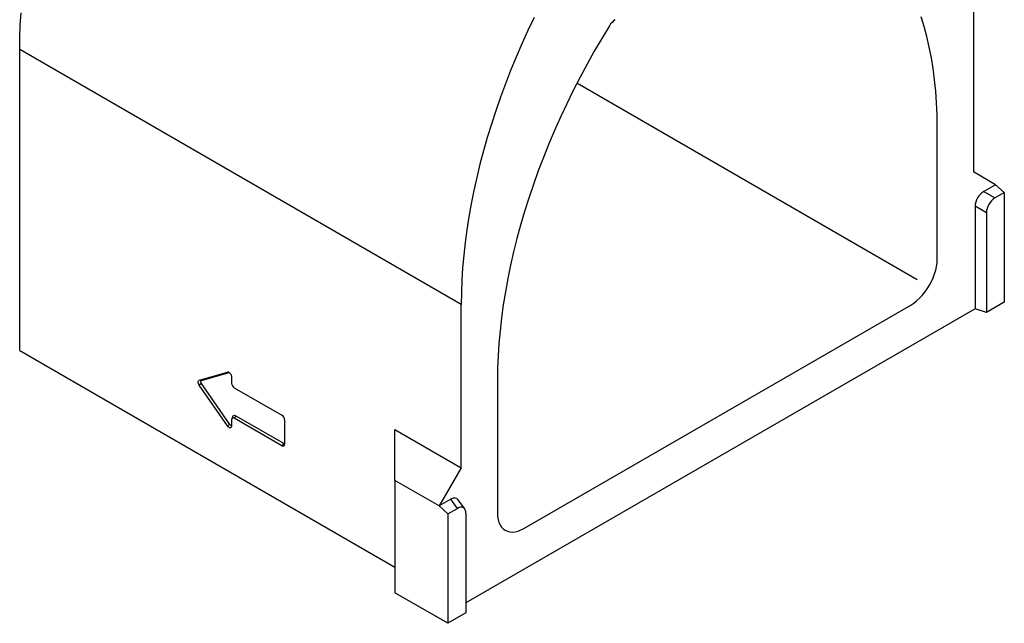
# Model space of a CAD drawing. Units: millimetres. Extents: x 0 to 8978, y 0 to 6348.
# Drawn here: x 6522 to 7311, y 1797 to 2280 of the extents above; entities that cross this region are included whole.
import ezdxf

# ---------------------------------------------------------------- set-up
doc = ezdxf.new("R2010")
doc.units = ezdxf.units.MM
doc.layers.add('DUENN', color=4, linetype='Continuous')
doc.layers.add('SICHTBAR', color=7, linetype='Continuous', lineweight=25)

msp = doc.modelspace()

# ---------------------------------------------------------------- linework, layer by layer
at = {"layer": 'DUENN', "lineweight": 30}
for p, q in [((6875.65, 2052), (6522.09, 2256.1)), ((7240.79, 2071.87), (6968.33, 2229.16))]:
    msp.add_line(p, q, dxfattribs=at)
at = {"layer": 'SICHTBAR', "lineweight": 30}
for p, q in [((7285.77, 2288.76), (7285.77, 2158.11)), ((6522.09, 2015.22), (6522.09, 2256.1)), ((7256.78, 2088.3), (7256.78, 2194.45)), ((7303.45, 2147.9), (7285.77, 2158.11)), ((7303.45, 2147.9), (7294.01, 2142.46)), ((7303.45, 2147.9), (7310.52, 2141.63)), ((7294.01, 2142.46), (7302.98, 2137.28)), ((7302.98, 2137.28), (7310.52, 2141.63)), ((7310.52, 2141.63), (7310.52, 2054)), ((7287.18, 2130.63), (7287.18, 2048.69)), ((7296.15, 2125.45), (7287.18, 2130.63)), ((7296.15, 2125.45), (7296.15, 2045.71)), ((6875.65, 1921.35), (6875.65, 2052)), ((6925.85, 1872.76), (7235.57, 2051.56)), ((7310.52, 2054), (7296.15, 2045.71)), ((7287.18, 2048.69), (6879.41, 1813.29)), ((7296.15, 2045.71), (7287.18, 2048.69)), ((6522.09, 2015.22), (6822.61, 1841.73)), ((6665.78, 1991.39), (6688.41, 1997.93)), ((6667.68, 1991.17), (6689.85, 1997.57)), ((6689.43, 1997.81), (6688.41, 1997.93)), ((6667.68, 1991.17), (6665.78, 1991.39)), ((6667.68, 1988.76), (6665.78, 1987.47)), ((6688.41, 1954.81), (6665.78, 1987.47)), ((6690.31, 1956.1), (6667.68, 1988.76)), ((6691.8, 1994.01), (6691.8, 1989.11)), ((6904.64, 1991.16), (6904.64, 1885.01)), ((6693.92, 1985.43), (6732.11, 1963.39)), ((6690.31, 1956.1), (6688.41, 1954.81)), ((6691.8, 1959.71), (6691.8, 1954.81)), ((6692.59, 1962.1), (6691.94, 1960.51)), ((6695.34, 1962.7), (6693.92, 1960.94)), ((6732.11, 1938.89), (6693.92, 1960.94)), ((6733.52, 1940.65), (6695.34, 1962.7)), ((6734.23, 1959.72), (6734.23, 1940.12)), ((6822.61, 1951.97), (6875.65, 1921.35)), ((6822.61, 1911.14), (6822.61, 1951.97)), ((6733.52, 1940.65), (6732.11, 1938.89)), ((6875.65, 1921.35), (6857.97, 1890.73)), ((6857.97, 1890.73), (6822.61, 1911.14)), ((6822.61, 1911.14), (6822.61, 1821.32)), ((6867.4, 1896.18), (6857.97, 1890.73)), ((6872.58, 1888.81), (6867.4, 1896.18)), ((6878.49, 1888.36), (6873.31, 1895.72)), ((6865.04, 1884.46), (6857.97, 1890.73)), ((6865.04, 1884.46), (6872.58, 1888.81)), ((6865.04, 1884.46), (6865.04, 1796.83)), ((6879.41, 1884.87), (6879.41, 1805.13)), ((6865.04, 1796.83), (6822.61, 1821.32)), ((6879.41, 1805.13), (6865.04, 1796.83))]:
    msp.add_line(p, q, dxfattribs=at)
at = {"layer": 'SICHTBAR', "lineweight": 30, "flags": 128}
for points in [[(6522.09, 2256.1), (6522.22, 2265.77), (6522.59, 2275.58), (6523.22, 2285.52)], [(6933.99, 2281.88), (6928.98, 2271.32), (6924.17, 2260.71), (6919.57, 2250.05), (6915.18, 2239.36), (6911, 2228.65), (6907.04, 2217.92), (6903.31, 2207.18), (6899.79, 2196.45), (6896.51, 2185.73), (6893.46, 2175.04), (6890.64, 2164.37), (6888.06, 2153.75), (6885.71, 2143.19), (6883.61, 2132.68), (6881.75, 2122.25), (6880.14, 2111.9), (6878.77, 2101.64), (6877.65, 2091.47), (6876.77, 2081.42), (6876.15, 2071.48), (6875.77, 2061.67), (6875.65, 2052)], [(7256.78, 2194.45), (7256.65, 2204.07), (7256.26, 2213.54), (7255.6, 2222.83), (7254.69, 2231.95), (7253.52, 2240.88), (7252.09, 2249.61), (7250.41, 2258.14), (7248.47, 2266.46), (7246.28, 2274.56), (7243.83, 2282.43)], [(6994.31, 2275.19), (6988.15, 2265.04), (6982.17, 2254.77), (6976.38, 2244.4), (6970.78, 2233.94), (6965.37, 2223.4), (6960.17, 2212.78), (6955.17, 2202.1), (6950.39, 2191.36), (6945.82, 2180.58), (6941.48, 2169.77), (6937.36, 2158.94), (6933.47, 2148.1), (6929.81, 2137.26), (6926.39, 2126.42), (6923.21, 2115.61), (6920.27, 2104.83), (6917.58, 2094.08), (6915.14, 2083.39), (6912.95, 2072.76), (6911.01, 2062.21), (6909.32, 2051.73), (6907.89, 2041.35), (6906.72, 2031.07), (6905.81, 2020.9), (6905.16, 2010.85), (6904.77, 2000.94), (6904.64, 1991.16)], [(7235.57, 2051.56), (7237.94, 2053.08), (7240.29, 2054.9), (7242.57, 2056.98), (7244.77, 2059.3), (7246.85, 2061.83), (7248.79, 2064.54), (7250.57, 2067.39), (7252.15, 2070.35), (7253.53, 2073.39), (7254.68, 2076.46), (7255.59, 2079.52), (7256.25, 2082.54), (7256.64, 2085.48), (7256.78, 2088.3)], [(6688.41, 1997.93), (6688.92, 1997.96), (6689.49, 1997.78), (6690.07, 1997.41), (6690.63, 1996.87), (6691.11, 1996.21), (6691.48, 1995.48), (6691.72, 1994.72), (6691.8, 1994.01)], [(6665.78, 1987.47), (6665.42, 1988.07), (6665.15, 1988.7), (6664.99, 1989.33), (6664.93, 1989.92), (6664.99, 1990.45), (6665.15, 1990.89), (6665.42, 1991.21), (6665.78, 1991.39)], [(6667.68, 1988.76), (6667.46, 1989.13), (6667.3, 1989.51), (6667.2, 1989.9), (6667.16, 1990.27), (6667.2, 1990.59), (6667.3, 1990.86), (6667.46, 1991.06), (6667.68, 1991.17)], [(6695.34, 1962.7), (6694.76, 1962.96), (6694.21, 1963.09), (6693.7, 1963.07), (6693.26, 1962.9), (6692.89, 1962.6), (6692.62, 1962.17), (6692.59, 1962.1)], [(6691.8, 1954.81), (6691.72, 1954.19), (6691.48, 1953.71), (6691.11, 1953.4), (6690.63, 1953.3), (6690.07, 1953.4), (6689.49, 1953.71), (6688.92, 1954.19), (6688.41, 1954.81)], [(6904.64, 1885.01), (6904.77, 1882.35), (6905.17, 1879.87), (6905.83, 1877.61), (6906.74, 1875.6), (6907.89, 1873.86), (6909.27, 1872.41), (6910.85, 1871.28), (6912.63, 1870.47), (6914.57, 1870), (6916.65, 1869.88), (6918.85, 1870.09), (6921.13, 1870.65), (6923.48, 1871.55), (6925.85, 1872.76)]]:
    msp.add_lwpolyline(points, dxfattribs=at)
at = {"layer": 'SICHTBAR', "lineweight": 30}
for centre, radius, start, end in [((7006.5, 2267.96), 14.17, 121.78754, 149.33996), ((6696.41, 1989.32), 4.61, 182.60548, 237.39452), ((6729.62, 1959.51), 4.61, 2.60548, 57.39452), ((6691.83, 1956.9), 1.72, 207.70235, 268.85107), ((6693.09, 1959.92), 1.31, 50.79671, 189.21404), ((6732.93, 1939.91), 1.31, 230.79671, 9.21404), ((6734.11, 1941.56), 1.08, 237.03101, 276.27391)]:
    msp.add_arc(centre, radius, start, end, dxfattribs=at)
for centre, major_axis, ratio, start_param, end_param in [((7294.5, 2134.29), (5, 8.66), 0.617446, 0.818823, 2.322582), ((7303.47, 2129.11), (5, 8.66), 0.617446, 0.818823, 2.322582), ((6866.91, 1887.44), (5.35, 9.26), 0.539917, 6.037658, 7.034993), ((6872.09, 1880.08), (5.35, 9.26), 0.539917, 5.531234, 7.034993)]:
    msp.add_ellipse(centre, major_axis=major_axis, ratio=ratio, start_param=start_param, end_param=end_param, dxfattribs=at)

doc.saveas('drawing.dxf')
